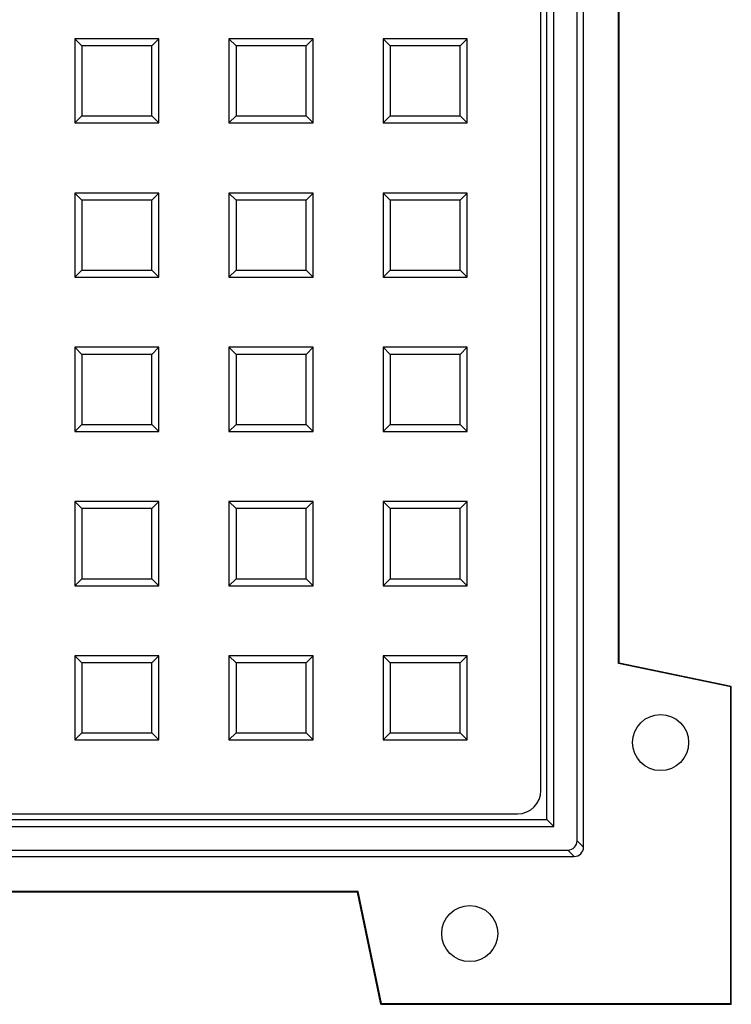
# Model space of a CAD drawing. Units: millimetres. Extents: x 0 to 291, y 0 to 204.
# Drawn here: x 164 to 183, y 25 to 52 of the extents above; entities that cross this region are included whole.
import ezdxf

# ---------------------------------------------------------------- set-up
doc = ezdxf.new("R2010")
doc.units = ezdxf.units.MM
for name, color, linetype in [('D-18M-D400Z', 7, 'Continuous'), ('D-18T-D400Z', 7, 'Continuous'), ('Predeterminado', 7, 'Continuous')]:
    doc.layers.add(name, color=color, linetype=linetype)

# ---------------------------------------------------------------- blocks, each defined once
blk = doc.blocks.new('SE')
at = {"layer": 'D-18M-D400Z', "color": 7, "linetype": 'Continuous'}
for p, q in [((177.886, 29.988), (177.886, 106.987)), ((177.699, 30.175), (177.699, 106.8)), ((178.511, 29.613), (178.511, 68.175)), ((178.681, 29.442), (178.681, 67.987)), ((179.619, 34.349), (179.619, 62.112)), ((179.636, 34.362), (179.636, 62.112)), ((179.636, 34.362), (179.619, 34.349)), ((182.619, 33.724), (179.619, 34.349)), ((182.636, 33.737), (179.636, 34.362)), ((182.619, 33.724), (182.636, 33.737)), ((182.619, 25.255), (182.619, 33.724)), ((182.636, 25.237), (182.636, 33.737)), ((101.073, 30.175), (177.699, 30.175)), ((177.699, 30.175), (177.886, 29.988)), ((100.886, 29.988), (177.886, 29.988)), ((178.511, 29.613), (178.681, 29.442)), ((139.699, 29.363), (178.261, 29.363)), ((178.432, 29.192), (178.261, 29.363)), ((139.886, 29.192), (178.432, 29.192)), ((172.65, 28.255), (149.369, 28.255)), ((172.636, 28.237), (149.386, 28.237)), ((172.636, 28.237), (172.65, 28.255)), ((173.261, 25.237), (172.636, 28.237)), ((173.275, 25.255), (172.65, 28.255)), ((173.275, 25.255), (173.261, 25.237)), ((173.261, 25.237), (182.636, 25.237)), ((173.275, 25.255), (182.619, 25.255)), ((182.619, 25.255), (182.636, 25.237))]:
    blk.add_line(p, q, dxfattribs=at)
for centre in [(180.744, 32.237), (175.636, 27.13)]:
    blk.add_circle(centre, 0.75, dxfattribs=at)
for centre in [(178.261, 29.613), (178.431, 29.442)]:
    blk.add_ellipse(centre, major_axis=(-0.177, 0.177), ratio=0.999625, start_param=2.356382, end_param=3.926803, dxfattribs=at)
at = {"layer": 'D-18T-D400Z', "color": 7, "linetype": 'Continuous'}
for p, q in [((177.542, 30.956), (177.542, 106.019)), ((167.319, 51.053), (165.069, 51.053)), ((165.257, 50.866), (165.069, 51.053)), ((165.069, 51.053), (165.069, 48.803)), ((165.257, 50.866), (165.257, 48.991)), ((167.131, 50.866), (165.257, 50.866)), ((167.131, 50.866), (167.319, 51.053)), ((167.131, 48.991), (167.131, 50.866)), ((167.319, 48.803), (167.319, 51.053)), ((171.443, 51.053), (169.193, 51.053)), ((169.381, 50.866), (169.193, 51.053)), ((169.193, 51.053), (169.193, 48.803)), ((169.381, 50.866), (169.381, 48.991)), ((171.255, 50.866), (169.381, 50.866)), ((171.255, 50.866), (171.443, 51.053)), ((171.255, 48.991), (171.255, 50.866)), ((171.443, 48.803), (171.443, 51.053)), ((175.567, 51.053), (173.317, 51.053)), ((173.505, 50.866), (173.317, 51.053)), ((173.317, 51.053), (173.317, 48.803)), ((173.505, 50.866), (173.505, 48.991)), ((175.379, 50.866), (173.505, 50.866)), ((175.379, 50.866), (175.567, 51.053)), ((175.379, 48.991), (175.379, 50.866)), ((175.567, 48.803), (175.567, 51.053)), ((165.257, 48.991), (165.069, 48.803)), ((165.257, 48.991), (167.131, 48.991)), ((167.131, 48.991), (167.319, 48.803)), ((169.381, 48.991), (169.193, 48.803)), ((169.381, 48.991), (171.255, 48.991)), ((171.255, 48.991), (171.443, 48.803)), ((173.505, 48.991), (173.317, 48.803)), ((173.505, 48.991), (175.379, 48.991)), ((175.379, 48.991), (175.567, 48.803)), ((165.069, 48.803), (167.319, 48.803)), ((169.193, 48.803), (171.443, 48.803)), ((173.317, 48.803), (175.567, 48.803)), ((167.319, 46.929), (165.069, 46.929)), ((165.257, 46.741), (165.069, 46.929)), ((165.069, 46.929), (165.069, 44.679)), ((167.131, 46.741), (167.319, 46.929)), ((167.319, 44.679), (167.319, 46.929)), ((171.443, 46.929), (169.193, 46.929)), ((169.381, 46.741), (169.193, 46.929)), ((169.193, 46.929), (169.193, 44.679)), ((171.255, 46.741), (171.443, 46.929)), ((171.443, 44.679), (171.443, 46.929)), ((175.567, 46.929), (173.317, 46.929)), ((173.505, 46.741), (173.317, 46.929)), ((173.317, 46.929), (173.317, 44.679)), ((175.379, 46.741), (175.567, 46.929)), ((175.567, 44.679), (175.567, 46.929)), ((165.257, 46.741), (165.257, 44.867)), ((167.131, 46.741), (165.257, 46.741)), ((167.131, 44.867), (167.131, 46.741)), ((169.381, 46.741), (169.381, 44.867)), ((171.255, 46.741), (169.381, 46.741)), ((171.255, 44.867), (171.255, 46.741)), ((173.505, 46.741), (173.505, 44.867)), ((175.379, 46.741), (173.505, 46.741)), ((175.379, 44.867), (175.379, 46.741)), ((165.257, 44.867), (165.069, 44.679)), ((165.257, 44.867), (167.131, 44.867)), ((167.131, 44.867), (167.319, 44.679)), ((169.381, 44.867), (169.193, 44.679)), ((169.381, 44.867), (171.255, 44.867)), ((171.255, 44.867), (171.443, 44.679)), ((173.505, 44.867), (173.317, 44.679)), ((173.505, 44.867), (175.379, 44.867)), ((175.379, 44.867), (175.567, 44.679)), ((165.069, 44.679), (167.319, 44.679)), ((169.193, 44.679), (171.443, 44.679)), ((173.317, 44.679), (175.567, 44.679)), ((167.319, 42.805), (165.069, 42.805)), ((165.257, 42.617), (165.069, 42.805)), ((165.069, 42.805), (165.069, 40.555)), ((167.131, 42.617), (167.319, 42.805)), ((167.319, 40.555), (167.319, 42.805)), ((171.443, 42.805), (169.193, 42.805)), ((169.381, 42.617), (169.193, 42.805)), ((169.193, 42.805), (169.193, 40.555)), ((171.255, 42.617), (171.443, 42.805)), ((171.443, 40.555), (171.443, 42.805)), ((175.567, 42.805), (173.317, 42.805)), ((173.505, 42.617), (173.317, 42.805)), ((173.317, 42.805), (173.317, 40.555)), ((175.379, 42.617), (175.567, 42.805)), ((175.567, 40.555), (175.567, 42.805)), ((165.257, 42.617), (165.257, 40.743)), ((167.131, 42.617), (165.257, 42.617)), ((167.131, 40.743), (167.131, 42.617)), ((169.381, 42.617), (169.381, 40.743)), ((171.255, 42.617), (169.381, 42.617)), ((171.255, 40.743), (171.255, 42.617)), ((173.505, 42.617), (173.505, 40.743)), ((175.379, 42.617), (173.505, 42.617)), ((175.379, 40.743), (175.379, 42.617)), ((165.257, 40.743), (165.069, 40.555)), ((165.069, 40.555), (167.319, 40.555)), ((165.257, 40.743), (167.131, 40.743)), ((167.131, 40.743), (167.319, 40.555)), ((169.381, 40.743), (169.193, 40.555)), ((169.193, 40.555), (171.443, 40.555)), ((169.381, 40.743), (171.255, 40.743)), ((171.255, 40.743), (171.443, 40.555)), ((173.505, 40.743), (173.317, 40.555)), ((173.317, 40.555), (175.567, 40.555)), ((173.505, 40.743), (175.379, 40.743)), ((175.379, 40.743), (175.567, 40.555)), ((167.319, 38.681), (165.069, 38.681)), ((165.257, 38.493), (165.069, 38.681)), ((165.069, 38.681), (165.069, 36.431)), ((165.257, 38.493), (165.257, 36.618)), ((167.131, 38.493), (165.257, 38.493)), ((167.131, 38.493), (167.319, 38.681)), ((167.131, 36.618), (167.131, 38.493)), ((167.319, 36.431), (167.319, 38.681)), ((171.443, 38.681), (169.193, 38.681)), ((169.381, 38.493), (169.193, 38.681)), ((169.193, 38.681), (169.193, 36.431)), ((169.381, 38.493), (169.381, 36.618)), ((171.255, 38.493), (169.381, 38.493)), ((171.255, 38.493), (171.443, 38.681)), ((171.255, 36.618), (171.255, 38.493)), ((171.443, 36.431), (171.443, 38.681)), ((175.567, 38.681), (173.317, 38.681)), ((173.505, 38.493), (173.317, 38.681)), ((173.317, 38.681), (173.317, 36.431)), ((173.505, 38.493), (173.505, 36.618)), ((175.379, 38.493), (173.505, 38.493)), ((175.379, 38.493), (175.567, 38.681)), ((175.379, 36.618), (175.379, 38.493)), ((175.567, 36.431), (175.567, 38.681)), ((165.257, 36.618), (165.069, 36.431)), ((165.257, 36.618), (167.131, 36.618)), ((167.131, 36.618), (167.319, 36.431)), ((169.381, 36.618), (169.193, 36.431)), ((169.381, 36.618), (171.255, 36.618)), ((171.255, 36.618), (171.443, 36.431)), ((173.505, 36.618), (173.317, 36.431)), ((173.505, 36.618), (175.379, 36.618)), ((175.379, 36.618), (175.567, 36.431)), ((165.069, 36.431), (167.319, 36.431)), ((169.193, 36.431), (171.443, 36.431)), ((173.317, 36.431), (175.567, 36.431)), ((167.319, 34.556), (165.069, 34.556)), ((165.257, 34.368), (165.069, 34.556)), ((165.069, 34.556), (165.069, 32.306)), ((167.131, 34.368), (167.319, 34.556)), ((167.319, 32.306), (167.319, 34.556)), ((171.443, 34.556), (169.193, 34.556)), ((169.381, 34.368), (169.193, 34.556)), ((169.193, 34.556), (169.193, 32.306)), ((171.255, 34.368), (171.443, 34.556)), ((171.443, 32.306), (171.443, 34.556)), ((175.567, 34.556), (173.317, 34.556)), ((173.505, 34.368), (173.317, 34.556)), ((173.317, 34.556), (173.317, 32.306)), ((175.379, 34.368), (175.567, 34.556)), ((175.567, 32.306), (175.567, 34.556)), ((165.257, 34.368), (165.257, 32.494)), ((167.131, 34.368), (165.257, 34.368)), ((167.131, 32.494), (167.131, 34.368)), ((169.381, 34.368), (169.381, 32.494)), ((171.255, 34.368), (169.381, 34.368)), ((171.255, 32.494), (171.255, 34.368)), ((173.505, 34.368), (173.505, 32.494)), ((175.379, 34.368), (173.505, 34.368)), ((175.379, 32.494), (175.379, 34.368)), ((165.257, 32.494), (165.069, 32.306)), ((165.257, 32.494), (167.131, 32.494)), ((167.131, 32.494), (167.319, 32.306)), ((169.381, 32.494), (169.193, 32.306)), ((169.381, 32.494), (171.255, 32.494)), ((171.255, 32.494), (171.443, 32.306)), ((173.505, 32.494), (173.317, 32.306)), ((173.505, 32.494), (175.379, 32.494)), ((175.379, 32.494), (175.567, 32.306)), ((165.069, 32.306), (167.319, 32.306)), ((169.193, 32.306), (171.443, 32.306)), ((173.317, 32.306), (175.567, 32.306)), ((101.855, 30.331), (176.917, 30.331))]:
    blk.add_line(p, q, dxfattribs=at)
blk.add_ellipse((176.917, 30.956), major_axis=(-0.442, 0.442), ratio=0.999485, start_param=2.356452, end_param=3.926733, dxfattribs=at)

msp = doc.modelspace()

# ---------------------------------------------------------------- block references
at = {"layer": 'Predeterminado'}
msp.add_blockref('SE', (0, 0), dxfattribs=at)

doc.saveas('drawing.dxf')
